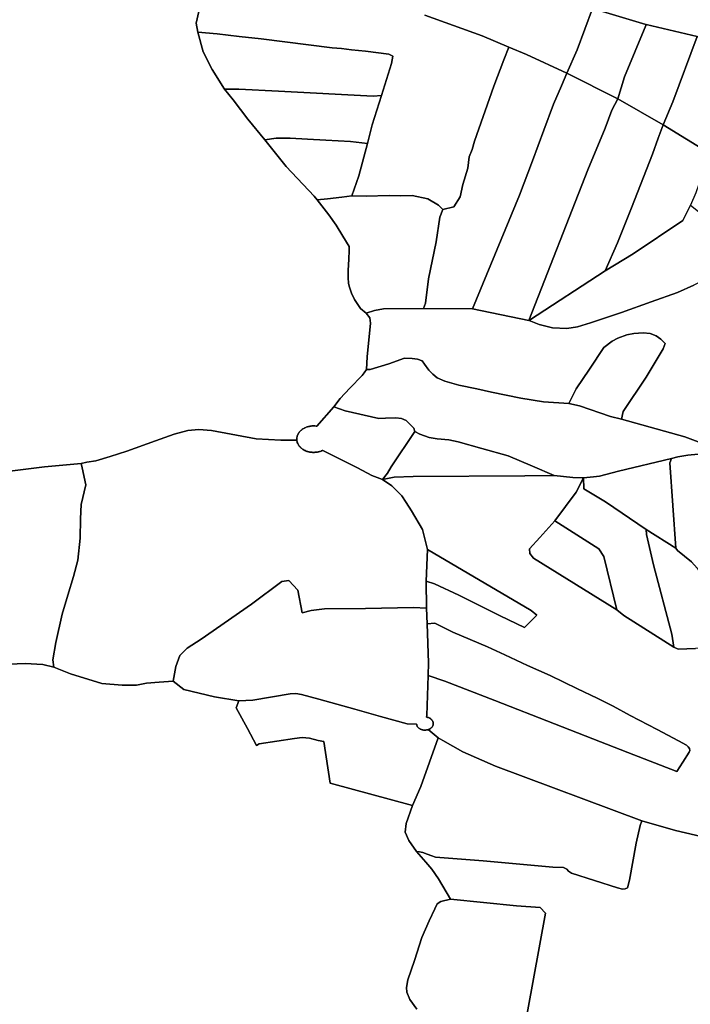
# Model space of a CAD drawing. Extents: x -9.487 to -9.308, y 38.676 to 38.769.
# Drawn here: x -9.366 to -9.36, y 38.708 to 38.718 of the extents above; entities that cross this region are included whole.
import ezdxf

# ---------------------------------------------------------------- set-up
doc = ezdxf.new("R2010")
doc.units = 0

msp = doc.modelspace()

# ---------------------------------------------------------------- linework, layer by layer
at = {"layer": 'sub-seccao_estatistica_2011'}
for points in [[(-9.364417, 38.718415), (-9.364528, 38.717924), (-9.364511, 38.717832), (-9.364458, 38.717633), (-9.364366, 38.717456), (-9.36424, 38.717256), (-9.364152, 38.717149), (-9.364006, 38.716953), (-9.363834, 38.716741), (-9.363619, 38.716473), (-9.363334, 38.716171), (-9.363305, 38.716134), (-9.363185, 38.715982), (-9.363111, 38.715878), (-9.363044, 38.715768), (-9.36298, 38.715663), (-9.36298, 38.715623), (-9.362985, 38.715535), (-9.362991, 38.715421), (-9.362989, 38.715348), (-9.362988, 38.715288), (-9.362977, 38.715251), (-9.362958, 38.715192), (-9.362927, 38.715127), (-9.362864, 38.715037), (-9.362807, 38.71499), (-9.362772, 38.71494), (-9.362763, 38.714888), (-9.362799, 38.714546), (-9.362806, 38.714418), (-9.362828, 38.714384), (-9.362847, 38.714359), (-9.362973, 38.714229), (-9.363072, 38.714125), (-9.363134, 38.714042), (-9.363307, 38.713845), (-9.363311, 38.713845), (-9.363314, 38.713846), (-9.363326, 38.713847), (-9.363331, 38.713847), (-9.363338, 38.713847), (-9.363343, 38.713847), (-9.363353, 38.713847), (-9.363358, 38.713847), (-9.363366, 38.713846), (-9.36337, 38.713845), (-9.363377, 38.713844), (-9.363381, 38.713843), (-9.363385, 38.713842), (-9.363393, 38.713841), (-9.3634, 38.713839), (-9.363405, 38.713837), (-9.363415, 38.713834), (-9.363419, 38.713832), (-9.363429, 38.713827), (-9.363433, 38.713826), (-9.363435, 38.713824), (-9.363439, 38.713822), (-9.363448, 38.713817), (-9.363454, 38.713813), (-9.363457, 38.713811), (-9.36346, 38.713808), (-9.363463, 38.713806), (-9.363468, 38.713801), (-9.363473, 38.713797), (-9.363475, 38.713794), (-9.36348, 38.71379), (-9.363482, 38.713787), (-9.363485, 38.713784), (-9.363487, 38.713781), (-9.363488, 38.713779), (-9.363492, 38.713773), (-9.363493, 38.713772), (-9.363494, 38.71377), (-9.363496, 38.713767), (-9.363497, 38.713765), (-9.3635, 38.713759), (-9.363501, 38.713756), (-9.363503, 38.713753), (-9.363506, 38.713744), (-9.363507, 38.713741), (-9.363507, 38.713738), (-9.363509, 38.713729), (-9.363509, 38.713726), (-9.36351, 38.71372), (-9.36351, 38.713714), (-9.36351, 38.71371), (-9.36351, 38.713704), (-9.36367, 38.713702), (-9.36392, 38.713717), (-9.364374, 38.713801), (-9.3645, 38.713811), (-9.364614, 38.713802), (-9.364749, 38.713765), (-9.364939, 38.713697), (-9.365228, 38.713593), (-9.365397, 38.713539), (-9.365543, 38.713495), (-9.365635, 38.713481), (-9.365693, 38.713467), (-9.366064, 38.713434), (-9.367171, 38.713296)], [(-9.362215, 38.718004), (-9.361634, 38.717795), (-9.361364, 38.717681), (-9.361364, 38.717681), (-9.361414, 38.717553), (-9.361516, 38.717285), (-9.361711, 38.716729), (-9.361735, 38.716646), (-9.361767, 38.716572), (-9.361781, 38.716455), (-9.36183, 38.71629), (-9.361856, 38.716166), (-9.361921, 38.716065), (-9.362033, 38.716037), (-9.362076, 38.716083), (-9.362183, 38.716146), (-9.362341, 38.71618), (-9.36246, 38.716177), (-9.362576, 38.71618), (-9.362808, 38.716174), (-9.362954, 38.716176), (-9.362882, 38.716377), (-9.362796, 38.716706), (-9.362747, 38.716894), (-9.362654, 38.71719), (-9.362553, 38.717514), (-9.362538, 38.717591), (-9.362577, 38.717611), (-9.362815, 38.717641), (-9.362956, 38.717654), (-9.363059, 38.717668), (-9.363152, 38.717674), (-9.363872, 38.717765), (-9.364094, 38.717787), (-9.364314, 38.717816), (-9.364511, 38.717832), (-9.364528, 38.717924), (-9.364417, 38.718415)], [(-9.357632, 38.717984), (-9.357833, 38.717861), (-9.357981, 38.717831), (-9.358272, 38.7178), (-9.35861, 38.717752), (-9.358748, 38.717726), (-9.358909, 38.71768), (-9.359441, 38.717786), (-9.359458, 38.717789), (-9.359975, 38.71791), (-9.359978, 38.71791), (-9.360519, 38.718071), (-9.360672, 38.717654), (-9.360778, 38.717416), (-9.361185, 38.717605), (-9.361364, 38.717681), (-9.361634, 38.717795), (-9.362215, 38.718004)], [(-9.359369, 38.713655), (-9.359585, 38.713737), (-9.360223, 38.713914), (-9.360207, 38.713992), (-9.359976, 38.714342), (-9.359802, 38.714627), (-9.359783, 38.714681), (-9.359826, 38.714726), (-9.359873, 38.714759), (-9.359935, 38.714781), (-9.360007, 38.714791), (-9.360101, 38.714782), (-9.360172, 38.714769), (-9.360263, 38.714737), (-9.360319, 38.714706), (-9.360404, 38.714641), (-9.360547, 38.714423), (-9.360684, 38.714223), (-9.360756, 38.714074), (-9.361014, 38.714092), (-9.361242, 38.714128), (-9.361539, 38.714188), (-9.361689, 38.714222), (-9.361872, 38.714261), (-9.362013, 38.7143), (-9.362088, 38.714333), (-9.362132, 38.71437), (-9.362174, 38.714413), (-9.362218, 38.714472), (-9.362241, 38.714507), (-9.362287, 38.714524), (-9.362342, 38.714531), (-9.362419, 38.714534), (-9.362579, 38.714475), (-9.362766, 38.714418), (-9.362806, 38.714418), (-9.362799, 38.714546), (-9.362763, 38.714888), (-9.362772, 38.71494), (-9.362807, 38.71499), (-9.362725, 38.715015), (-9.362633, 38.715031), (-9.362228, 38.715037), (-9.361733, 38.715031), (-9.361162, 38.714914), (-9.361158, 38.714913), (-9.361057, 38.714874), (-9.360924, 38.714841), (-9.360779, 38.714832), (-9.360669, 38.714851), (-9.360539, 38.714889), (-9.360226, 38.714995), (-9.359926, 38.715103), (-9.359657, 38.715198), (-9.359493, 38.715273)], [(-9.359449, 38.713563), (-9.359552, 38.713553), (-9.359654, 38.713533), (-9.359719, 38.713518), (-9.35972, 38.713518), (-9.360256, 38.713388), (-9.360446, 38.71334), (-9.360509, 38.713333), (-9.36061, 38.713323), (-9.360624, 38.713321), (-9.360716, 38.713325), (-9.360906, 38.713347), (-9.361125, 38.713439), (-9.361372, 38.713543), (-9.361637, 38.713618), (-9.361877, 38.713687), (-9.36197, 38.713706), (-9.362091, 38.713716), (-9.362169, 38.71373), (-9.362265, 38.713763), (-9.362314, 38.713792), (-9.362325, 38.713823), (-9.362402, 38.713901), (-9.362452, 38.713921), (-9.362508, 38.713928), (-9.362612, 38.713927), (-9.36268, 38.713921), (-9.36302, 38.714), (-9.363134, 38.714042), (-9.363072, 38.714125), (-9.362973, 38.714229), (-9.362847, 38.714359), (-9.362828, 38.714384), (-9.362806, 38.714418), (-9.362766, 38.714418), (-9.362579, 38.714475), (-9.362419, 38.714534), (-9.362342, 38.714531), (-9.362287, 38.714524), (-9.362241, 38.714507), (-9.362218, 38.714472), (-9.362174, 38.714413), (-9.362132, 38.71437), (-9.362088, 38.714333), (-9.362013, 38.7143), (-9.361872, 38.714261), (-9.361689, 38.714222), (-9.361539, 38.714188), (-9.361539, 38.714188), (-9.361242, 38.714128), (-9.361014, 38.714092), (-9.360756, 38.714074), (-9.360648, 38.71405), (-9.360337, 38.713941), (-9.360223, 38.713914), (-9.359585, 38.713737), (-9.359369, 38.713655)], [(-9.359516, 38.712473), (-9.359658, 38.712588), (-9.359675, 38.712609), (-9.359736, 38.713474), (-9.35972, 38.713518), (-9.359719, 38.713518), (-9.359654, 38.713533), (-9.359552, 38.713553), (-9.359449, 38.713563)], [(-9.367171, 38.713296), (-9.366064, 38.713434), (-9.365693, 38.713467), (-9.365682, 38.713424), (-9.365645, 38.713251), (-9.365693, 38.713052), (-9.365698, 38.712908), (-9.365702, 38.712712), (-9.365724, 38.712489), (-9.365769, 38.712322), (-9.365828, 38.712136), (-9.365884, 38.711943), (-9.365949, 38.711657), (-9.365979, 38.71148), (-9.365968, 38.711405), (-9.365968, 38.711405), (-9.366078, 38.711434), (-9.366258, 38.711444), (-9.366421, 38.711435)], [(-9.359171, 38.709635), (-9.359679, 38.709754), (-9.360019, 38.709849), (-9.361499, 38.710403), (-9.361829, 38.71055), (-9.362031, 38.710665), (-9.36208, 38.710692), (-9.36218, 38.710774), (-9.362177, 38.710775), (-9.362172, 38.710777), (-9.362166, 38.71078), (-9.362158, 38.710785), (-9.362153, 38.710789), (-9.362149, 38.710792), (-9.362145, 38.710795), (-9.362142, 38.7108), (-9.362139, 38.710803), (-9.362137, 38.710807), (-9.362134, 38.710812), (-9.362133, 38.710816), (-9.362131, 38.71082), (-9.36213, 38.710825), (-9.362129, 38.71083), (-9.362129, 38.710834), (-9.362129, 38.710837), (-9.362129, 38.710841), (-9.36213, 38.710845), (-9.362131, 38.710849), (-9.362132, 38.710854), (-9.362134, 38.710859), (-9.362137, 38.710863), (-9.362139, 38.710867), (-9.362142, 38.71087), (-9.362145, 38.710874), (-9.362149, 38.710878), (-9.362153, 38.710881), (-9.362158, 38.710885), (-9.362162, 38.710888), (-9.362166, 38.71089), (-9.362171, 38.710893), (-9.362176, 38.710895), (-9.362181, 38.710897), (-9.362188, 38.710898), (-9.362193, 38.7109), (-9.362197, 38.7109), (-9.362195, 38.710918), (-9.362181, 38.711321), (-9.362012, 38.711263), (-9.361507, 38.711067), (-9.360902, 38.710832), (-9.360515, 38.710681), (-9.360159, 38.710543), (-9.359666, 38.710351), (-9.359603, 38.710445), (-9.359539, 38.710547), (-9.359532, 38.710563), (-9.359536, 38.710584), (-9.359551, 38.710599), (-9.359566, 38.710617), (-9.359647, 38.710661), (-9.359865, 38.710776), (-9.360137, 38.710918), (-9.36031, 38.711011), (-9.360471, 38.711091), (-9.36067, 38.711186), (-9.360947, 38.71132), (-9.361176, 38.711422), (-9.361406, 38.711531), (-9.36158, 38.711612), (-9.36193, 38.711761), (-9.362114, 38.71185), (-9.36219, 38.711846), (-9.362192, 38.711846), (-9.362197, 38.712003), (-9.362202, 38.712277), (-9.362118, 38.712248), (-9.361872, 38.712135), (-9.361451, 38.711927), (-9.361206, 38.711808), (-9.361081, 38.711933), (-9.361137, 38.711978), (-9.362189, 38.712597), (-9.362239, 38.7128), (-9.362351, 38.712987), (-9.362404, 38.713073), (-9.362446, 38.713141), (-9.362547, 38.713241), (-9.362644, 38.713306), (-9.362526, 38.713328), (-9.362334, 38.713335), (-9.361202, 38.713341), (-9.361202, 38.713341), (-9.360908, 38.713347), (-9.360906, 38.713347), (-9.360716, 38.713325), (-9.360624, 38.713321), (-9.36061, 38.713323), (-9.360684, 38.713178), (-9.360898, 38.712887), (-9.36105, 38.712719), (-9.361154, 38.712603), (-9.361153, 38.712556), (-9.361115, 38.712509), (-9.360272, 38.711986), (-9.360202, 38.71193), (-9.359696, 38.711607), (-9.359651, 38.711589), (-9.359476, 38.711594)], [(-9.366421, 38.711435), (-9.366258, 38.711444), (-9.366078, 38.711434), (-9.365968, 38.711405), (-9.365968, 38.711405), (-9.3658, 38.711337), (-9.365481, 38.71124), (-9.365276, 38.711222), (-9.365133, 38.711224), (-9.365031, 38.711245), (-9.364903, 38.711254), (-9.364762, 38.711264), (-9.364652, 38.711179), (-9.364342, 38.711104), (-9.364097, 38.711065), (-9.364123, 38.710994), (-9.36401, 38.710785), (-9.363919, 38.710614), (-9.36389, 38.710631), (-9.363532, 38.710683), (-9.363456, 38.710694), (-9.363383, 38.710688), (-9.363294, 38.710663), (-9.363238, 38.710654), (-9.363172, 38.710233), (-9.36234, 38.710006), (-9.362402, 38.709824), (-9.362414, 38.709737), (-9.362378, 38.709653), (-9.362298, 38.709539), (-9.362203, 38.709433), (-9.362144, 38.709361), (-9.362077, 38.709262), (-9.361956, 38.709057), (-9.362051, 38.709033), (-9.36209, 38.709012), (-9.362113, 38.708959), (-9.36217, 38.708838), (-9.362244, 38.70867), (-9.362318, 38.708437), (-9.362387, 38.708241), (-9.3624, 38.708165), (-9.362396, 38.708118), (-9.362366, 38.708043), (-9.362294, 38.707946)], [(-9.361293, 38.707273), (-9.360993, 38.708916), (-9.361048, 38.708972), (-9.361286, 38.708989), (-9.361956, 38.709057), (-9.362077, 38.709262), (-9.362144, 38.709361), (-9.362203, 38.709433), (-9.362298, 38.709539), (-9.362269, 38.709538), (-9.362233, 38.709529), (-9.362191, 38.709514), (-9.362145, 38.709495), (-9.362106, 38.709482), (-9.361624, 38.709445), (-9.360921, 38.709382), (-9.360813, 38.709378), (-9.360777, 38.709362), (-9.360762, 38.709341), (-9.360731, 38.709321), (-9.360266, 38.709171), (-9.360215, 38.70916), (-9.360188, 38.709162), (-9.360164, 38.709172), (-9.360142, 38.709251), (-9.360077, 38.709624), (-9.360035, 38.709805), (-9.360019, 38.709849), (-9.359679, 38.709754), (-9.359679, 38.709754), (-9.359171, 38.709635)], [(-9.362294, 38.707946), (-9.362366, 38.708043), (-9.362396, 38.708118), (-9.3624, 38.708165), (-9.362387, 38.708241), (-9.362318, 38.708437), (-9.362244, 38.70867), (-9.36217, 38.708838), (-9.362113, 38.708959), (-9.36209, 38.709012), (-9.362051, 38.709033), (-9.361956, 38.709057), (-9.361286, 38.708989), (-9.361048, 38.708972), (-9.360993, 38.708916), (-9.360993, 38.708916), (-9.361293, 38.707273)]]:
    msp.add_lwpolyline(points, dxfattribs=at)
for points in [[(-9.359975, 38.71791), (-9.359978, 38.717901), (-9.360194, 38.717379), (-9.360263, 38.717158), (-9.360778, 38.717416), (-9.360672, 38.717654), (-9.360519, 38.718071), (-9.359978, 38.71791), (-9.359975, 38.71791)], [(-9.359458, 38.717789), (-9.359706, 38.717126), (-9.359802, 38.716894), (-9.360263, 38.717158), (-9.360194, 38.717379), (-9.359978, 38.717901), (-9.359975, 38.71791), (-9.359458, 38.717789)], [(-9.362654, 38.71719), (-9.362736, 38.717183), (-9.363696, 38.717235), (-9.364098, 38.717254), (-9.364238, 38.717256), (-9.36424, 38.717256), (-9.364366, 38.717456), (-9.364458, 38.717633), (-9.364511, 38.717832), (-9.364314, 38.717816), (-9.364094, 38.717787), (-9.363872, 38.717765), (-9.363152, 38.717674), (-9.363059, 38.717668), (-9.362956, 38.717654), (-9.362815, 38.717641), (-9.362577, 38.717611), (-9.362538, 38.717591), (-9.362553, 38.717514), (-9.362654, 38.71719)], [(-9.358909, 38.71768), (-9.359183, 38.716954), (-9.359331, 38.716605), (-9.359802, 38.716894), (-9.359706, 38.717126), (-9.359458, 38.717789), (-9.359441, 38.717786), (-9.358909, 38.71768)], [(-9.360778, 38.717416), (-9.360833, 38.717289), (-9.360912, 38.717104), (-9.361011, 38.716841), (-9.361126, 38.716531), (-9.361256, 38.716181), (-9.361733, 38.715031), (-9.362228, 38.715037), (-9.362208, 38.71509), (-9.362179, 38.715335), (-9.3621, 38.715711), (-9.362063, 38.715959), (-9.362033, 38.716037), (-9.361921, 38.716065), (-9.361856, 38.716166), (-9.36183, 38.71629), (-9.361781, 38.716455), (-9.361767, 38.716572), (-9.361735, 38.716646), (-9.361711, 38.716729), (-9.361516, 38.717285), (-9.361414, 38.717553), (-9.361364, 38.717681), (-9.361185, 38.717605), (-9.360778, 38.717416)], [(-9.360263, 38.717158), (-9.360322, 38.717044), (-9.360389, 38.71686), (-9.360564, 38.716439), (-9.361162, 38.714914), (-9.361733, 38.715031), (-9.361256, 38.716181), (-9.361126, 38.716531), (-9.361011, 38.716841), (-9.360912, 38.717104), (-9.360833, 38.717289), (-9.360778, 38.717416), (-9.360263, 38.717158)], [(-9.362654, 38.71719), (-9.362747, 38.716894), (-9.362796, 38.716706), (-9.362967, 38.716726), (-9.363216, 38.716738), (-9.363403, 38.71675), (-9.363577, 38.716761), (-9.36372, 38.716761), (-9.363834, 38.716741), (-9.364006, 38.716953), (-9.364152, 38.717149), (-9.36424, 38.717256), (-9.364238, 38.717256), (-9.364098, 38.717254), (-9.363696, 38.717235), (-9.362736, 38.717183), (-9.362654, 38.71719)], [(-9.359802, 38.716894), (-9.359852, 38.716759), (-9.359911, 38.716597), (-9.360125, 38.716054), (-9.360266, 38.7157), (-9.36039, 38.715418), (-9.361156, 38.714918), (-9.361162, 38.714914), (-9.360564, 38.716439), (-9.360389, 38.71686), (-9.360322, 38.717044), (-9.360263, 38.717158), (-9.359802, 38.716894)], [(-9.359331, 38.716605), (-9.35938, 38.716469), (-9.359474, 38.716205), (-9.359525, 38.716081), (-9.359605, 38.715926), (-9.360105, 38.715589), (-9.36039, 38.715418), (-9.360266, 38.7157), (-9.360125, 38.716054), (-9.359911, 38.716597), (-9.359852, 38.716759), (-9.359802, 38.716894), (-9.359331, 38.716605)], [(-9.362796, 38.716706), (-9.362882, 38.716377), (-9.362954, 38.716176), (-9.363054, 38.716163), (-9.3632, 38.716146), (-9.363305, 38.716134), (-9.363334, 38.716171), (-9.363619, 38.716473), (-9.363834, 38.716741), (-9.36372, 38.716761), (-9.363577, 38.716761), (-9.363403, 38.71675), (-9.363216, 38.716738), (-9.362967, 38.716726), (-9.362796, 38.716706)], [(-9.362033, 38.716037), (-9.362063, 38.715959), (-9.3621, 38.715711), (-9.362179, 38.715335), (-9.362208, 38.71509), (-9.362228, 38.715037), (-9.362633, 38.715031), (-9.362725, 38.715015), (-9.362807, 38.71499), (-9.362864, 38.715037), (-9.362927, 38.715127), (-9.362958, 38.715192), (-9.362977, 38.715251), (-9.362988, 38.715288), (-9.362989, 38.715348), (-9.362991, 38.715421), (-9.362985, 38.715535), (-9.36298, 38.715623), (-9.36298, 38.715663), (-9.363044, 38.715768), (-9.363111, 38.715878), (-9.363185, 38.715982), (-9.363305, 38.716134), (-9.3632, 38.716146), (-9.363054, 38.716163), (-9.362954, 38.716176), (-9.362808, 38.716174), (-9.362576, 38.71618), (-9.36246, 38.716177), (-9.362341, 38.71618), (-9.362183, 38.716146), (-9.362076, 38.716083), (-9.362033, 38.716037)], [(-9.358924, 38.715602), (-9.359024, 38.715522), (-9.359237, 38.7154), (-9.359493, 38.715273), (-9.359657, 38.715198), (-9.359926, 38.715103), (-9.360226, 38.714995), (-9.360539, 38.714889), (-9.360669, 38.714851), (-9.360779, 38.714832), (-9.360924, 38.714841), (-9.361057, 38.714874), (-9.361158, 38.714913), (-9.361162, 38.714914), (-9.361156, 38.714918), (-9.36039, 38.715418), (-9.360105, 38.715589), (-9.359605, 38.715926), (-9.359525, 38.716081), (-9.358924, 38.715602)], [(-9.360223, 38.713914), (-9.360337, 38.713941), (-9.360648, 38.71405), (-9.360756, 38.714074), (-9.360684, 38.714223), (-9.360547, 38.714423), (-9.360404, 38.714641), (-9.360319, 38.714706), (-9.360263, 38.714737), (-9.360172, 38.714769), (-9.360101, 38.714782), (-9.360007, 38.714791), (-9.359935, 38.714781), (-9.359873, 38.714759), (-9.359826, 38.714726), (-9.359783, 38.714681), (-9.359802, 38.714627), (-9.359976, 38.714342), (-9.360207, 38.713992), (-9.360223, 38.713914)], [(-9.362314, 38.713792), (-9.362554, 38.713434), (-9.362593, 38.71337), (-9.362644, 38.713306), (-9.362751, 38.713346), (-9.362896, 38.713422), (-9.363248, 38.7136), (-9.363251, 38.713598), (-9.363254, 38.713597), (-9.363258, 38.713595), (-9.363262, 38.713594), (-9.363265, 38.713592), (-9.363272, 38.71359), (-9.363277, 38.713588), (-9.36328, 38.713587), (-9.363287, 38.713586), (-9.363292, 38.713584), (-9.363299, 38.713583), (-9.363306, 38.713582), (-9.363314, 38.713581), (-9.363319, 38.71358), (-9.363326, 38.71358), (-9.363331, 38.713579), (-9.363334, 38.713579), (-9.363339, 38.713579), (-9.36335, 38.713579), (-9.363354, 38.71358), (-9.363358, 38.71358), (-9.363362, 38.71358), (-9.363369, 38.713581), (-9.363374, 38.713582), (-9.363377, 38.713583), (-9.363381, 38.713583), (-9.363385, 38.713584), (-9.363389, 38.713585), (-9.363393, 38.713586), (-9.363397, 38.713587), (-9.363403, 38.713589), (-9.363407, 38.71359), (-9.363411, 38.713592), (-9.363415, 38.713593), (-9.363425, 38.713597), (-9.363429, 38.713599), (-9.363431, 38.7136), (-9.363436, 38.713602), (-9.363445, 38.713608), (-9.363448, 38.71361), (-9.363452, 38.713612), (-9.36346, 38.713618), (-9.363463, 38.713621), (-9.363465, 38.713622), (-9.363468, 38.713625), (-9.363471, 38.713628), (-9.363472, 38.713629), (-9.363477, 38.713634), (-9.36348, 38.713637), (-9.363483, 38.71364), (-9.363485, 38.713643), (-9.363486, 38.713645), (-9.363489, 38.713648), (-9.363491, 38.713651), (-9.363492, 38.713653), (-9.363494, 38.713656), (-9.363497, 38.713662), (-9.363499, 38.713665), (-9.3635, 38.713668), (-9.363501, 38.713671), (-9.363505, 38.713679), (-9.363507, 38.713688), (-9.363508, 38.713692), (-9.363509, 38.713698), (-9.36351, 38.713704), (-9.36351, 38.71371), (-9.36351, 38.713714), (-9.36351, 38.71372), (-9.363509, 38.713726), (-9.363509, 38.713729), (-9.363507, 38.713738), (-9.363507, 38.713741), (-9.363506, 38.713744), (-9.363503, 38.713753), (-9.363501, 38.713756), (-9.3635, 38.713759), (-9.363497, 38.713765), (-9.363496, 38.713767), (-9.363494, 38.71377), (-9.363493, 38.713772), (-9.363492, 38.713773), (-9.363488, 38.713779), (-9.363487, 38.713781), (-9.363485, 38.713784), (-9.363482, 38.713787), (-9.36348, 38.71379), (-9.363475, 38.713794), (-9.363473, 38.713797), (-9.363468, 38.713801), (-9.363463, 38.713806), (-9.36346, 38.713808), (-9.363457, 38.713811), (-9.363454, 38.713813), (-9.363448, 38.713817), (-9.363439, 38.713822), (-9.363435, 38.713824), (-9.363433, 38.713826), (-9.363429, 38.713827), (-9.363419, 38.713832), (-9.363415, 38.713834), (-9.363405, 38.713837), (-9.3634, 38.713839), (-9.363393, 38.713841), (-9.363385, 38.713842), (-9.363381, 38.713843), (-9.363377, 38.713844), (-9.36337, 38.713845), (-9.363366, 38.713846), (-9.363358, 38.713847), (-9.363353, 38.713847), (-9.363343, 38.713847), (-9.363338, 38.713847), (-9.363331, 38.713847), (-9.363326, 38.713847), (-9.363314, 38.713846), (-9.363311, 38.713845), (-9.363307, 38.713845), (-9.363134, 38.714042), (-9.36302, 38.714), (-9.36268, 38.713921), (-9.362612, 38.713927), (-9.362508, 38.713928), (-9.362452, 38.713921), (-9.362402, 38.713901), (-9.362325, 38.713823), (-9.362314, 38.713792)], [(-9.36351, 38.713704), (-9.363509, 38.713698), (-9.363508, 38.713692), (-9.363507, 38.713688), (-9.363505, 38.713679), (-9.363501, 38.713671), (-9.3635, 38.713668), (-9.363499, 38.713665), (-9.363497, 38.713662), (-9.363494, 38.713656), (-9.363492, 38.713653), (-9.363491, 38.713651), (-9.363489, 38.713648), (-9.363486, 38.713645), (-9.363485, 38.713643), (-9.363483, 38.71364), (-9.36348, 38.713637), (-9.363477, 38.713634), (-9.363472, 38.713629), (-9.363471, 38.713628), (-9.363468, 38.713625), (-9.363465, 38.713622), (-9.363463, 38.713621), (-9.36346, 38.713618), (-9.363452, 38.713612), (-9.363448, 38.71361), (-9.363445, 38.713608), (-9.363436, 38.713602), (-9.363431, 38.7136), (-9.363429, 38.713599), (-9.363425, 38.713597), (-9.363415, 38.713593), (-9.363411, 38.713592), (-9.363407, 38.71359), (-9.363403, 38.713589), (-9.363397, 38.713587), (-9.363393, 38.713586), (-9.363389, 38.713585), (-9.363385, 38.713584), (-9.363381, 38.713583), (-9.363377, 38.713583), (-9.363374, 38.713582), (-9.363369, 38.713581), (-9.363362, 38.71358), (-9.363358, 38.71358), (-9.363354, 38.71358), (-9.36335, 38.713579), (-9.363339, 38.713579), (-9.363334, 38.713579), (-9.363331, 38.713579), (-9.363326, 38.71358), (-9.363319, 38.71358), (-9.363314, 38.713581), (-9.363306, 38.713582), (-9.363299, 38.713583), (-9.363292, 38.713584), (-9.363287, 38.713586), (-9.36328, 38.713587), (-9.363277, 38.713588), (-9.363272, 38.71359), (-9.363265, 38.713592), (-9.363262, 38.713594), (-9.363258, 38.713595), (-9.363254, 38.713597), (-9.363251, 38.713598), (-9.363248, 38.7136), (-9.362896, 38.713422), (-9.362751, 38.713346), (-9.362644, 38.713306), (-9.362547, 38.713241), (-9.362446, 38.713141), (-9.362404, 38.713073), (-9.362351, 38.712987), (-9.362239, 38.7128), (-9.362189, 38.712597), (-9.362202, 38.712277), (-9.362197, 38.712003), (-9.362328, 38.712011), (-9.362814, 38.712001), (-9.363228, 38.711997), (-9.363363, 38.71198), (-9.363454, 38.711956), (-9.3635, 38.712186), (-9.363591, 38.712283), (-9.363662, 38.712273), (-9.363969, 38.712043), (-9.364476, 38.711689), (-9.364619, 38.711599), (-9.364692, 38.711523), (-9.364735, 38.711413), (-9.364762, 38.711264), (-9.364903, 38.711254), (-9.365031, 38.711245), (-9.365133, 38.711224), (-9.365276, 38.711222), (-9.365481, 38.71124), (-9.3658, 38.711337), (-9.365968, 38.711405), (-9.365979, 38.71148), (-9.365949, 38.711657), (-9.365884, 38.711943), (-9.365828, 38.712136), (-9.365769, 38.712322), (-9.365724, 38.712489), (-9.365702, 38.712712), (-9.365698, 38.712908), (-9.365693, 38.713052), (-9.365645, 38.713251), (-9.365682, 38.713424), (-9.365693, 38.713467), (-9.365635, 38.713481), (-9.365543, 38.713495), (-9.365397, 38.713539), (-9.365228, 38.713593), (-9.364939, 38.713697), (-9.364749, 38.713765), (-9.364614, 38.713802), (-9.3645, 38.713811), (-9.364374, 38.713801), (-9.36392, 38.713717), (-9.36367, 38.713702), (-9.36351, 38.713704)], [(-9.361125, 38.713439), (-9.360906, 38.713347), (-9.360908, 38.713347), (-9.361202, 38.713341), (-9.362334, 38.713335), (-9.362526, 38.713328), (-9.362644, 38.713306), (-9.362593, 38.71337), (-9.362554, 38.713434), (-9.362314, 38.713792), (-9.362265, 38.713763), (-9.362169, 38.71373), (-9.362091, 38.713716), (-9.36197, 38.713706), (-9.361877, 38.713687), (-9.361637, 38.713618), (-9.361372, 38.713543), (-9.361125, 38.713439)], [(-9.359675, 38.712609), (-9.359974, 38.712798), (-9.360386, 38.71308), (-9.360607, 38.713212), (-9.36061, 38.713323), (-9.360509, 38.713333), (-9.360446, 38.71334), (-9.360256, 38.713388), (-9.35972, 38.713518), (-9.359736, 38.713474), (-9.359675, 38.712609)], [(-9.359974, 38.712798), (-9.359973, 38.712747), (-9.359902, 38.712442), (-9.359716, 38.711741), (-9.359696, 38.711607), (-9.360202, 38.71193), (-9.360272, 38.711986), (-9.360403, 38.712527), (-9.360455, 38.712605), (-9.360898, 38.712887), (-9.360684, 38.713178), (-9.36061, 38.713323), (-9.360607, 38.713212), (-9.360386, 38.71308), (-9.359974, 38.712798)], [(-9.360272, 38.711986), (-9.361115, 38.712509), (-9.361153, 38.712556), (-9.361154, 38.712603), (-9.36105, 38.712719), (-9.360898, 38.712887), (-9.360455, 38.712605), (-9.360403, 38.712527), (-9.360272, 38.711986)], [(-9.359675, 38.712609), (-9.359658, 38.712588), (-9.359516, 38.712473), (-9.35946, 38.712409), (-9.359356, 38.712245), (-9.359361, 38.712193), (-9.359329, 38.71196), (-9.359318, 38.711876), (-9.35929, 38.711668), (-9.359233, 38.711632), (-9.359315, 38.711611), (-9.359476, 38.711594), (-9.359651, 38.711589), (-9.359696, 38.711607), (-9.359716, 38.711741), (-9.359902, 38.712442), (-9.359973, 38.712747), (-9.359974, 38.712798), (-9.359675, 38.712609)], [(-9.361081, 38.711933), (-9.361206, 38.711808), (-9.361451, 38.711927), (-9.361872, 38.712135), (-9.362118, 38.712248), (-9.362202, 38.712277), (-9.362189, 38.712597), (-9.361137, 38.711978), (-9.361081, 38.711933)], [(-9.363454, 38.711956), (-9.363363, 38.71198), (-9.363228, 38.711997), (-9.362814, 38.712001), (-9.362328, 38.712011), (-9.362197, 38.712003), (-9.362192, 38.711846), (-9.362177, 38.711448), (-9.362181, 38.711321), (-9.362195, 38.710918), (-9.362197, 38.7109), (-9.362193, 38.7109), (-9.362188, 38.710898), (-9.362181, 38.710897), (-9.362176, 38.710895), (-9.362171, 38.710893), (-9.362166, 38.71089), (-9.362162, 38.710888), (-9.362158, 38.710885), (-9.362153, 38.710881), (-9.362149, 38.710878), (-9.362145, 38.710874), (-9.362142, 38.71087), (-9.362139, 38.710867), (-9.362137, 38.710863), (-9.362134, 38.710859), (-9.362132, 38.710854), (-9.362131, 38.710849), (-9.36213, 38.710845), (-9.362129, 38.710841), (-9.362129, 38.710837), (-9.362129, 38.710834), (-9.362129, 38.71083), (-9.36213, 38.710825), (-9.362131, 38.71082), (-9.362133, 38.710816), (-9.362134, 38.710812), (-9.362137, 38.710807), (-9.362139, 38.710803), (-9.362142, 38.7108), (-9.362145, 38.710795), (-9.362149, 38.710792), (-9.362153, 38.710789), (-9.362158, 38.710785), (-9.362166, 38.71078), (-9.362172, 38.710777), (-9.362177, 38.710775), (-9.36218, 38.710774), (-9.362182, 38.710773), (-9.362187, 38.710772), (-9.362193, 38.710771), (-9.362199, 38.71077), (-9.362204, 38.710769), (-9.36221, 38.710769), (-9.362216, 38.710768), (-9.362222, 38.710769), (-9.362228, 38.710769), (-9.362233, 38.71077), (-9.36224, 38.710772), (-9.362245, 38.710773), (-9.362249, 38.710775), (-9.362255, 38.710777), (-9.36226, 38.710779), (-9.362265, 38.710782), (-9.36227, 38.710785), (-9.362274, 38.710788), (-9.362277, 38.710791), (-9.362281, 38.710795), (-9.362285, 38.710799), (-9.362291, 38.710806), (-9.362293, 38.710811), (-9.362295, 38.710815), (-9.362296, 38.710819), (-9.362297, 38.710824), (-9.362298, 38.710828), (-9.362298, 38.710829), (-9.362393, 38.710832), (-9.362663, 38.710905), (-9.362922, 38.71098), (-9.363286, 38.711083), (-9.363463, 38.711129), (-9.36352, 38.711138), (-9.363578, 38.711137), (-9.363955, 38.711071), (-9.364097, 38.711065), (-9.364342, 38.711104), (-9.364652, 38.711179), (-9.364762, 38.711264), (-9.364735, 38.711413), (-9.364692, 38.711523), (-9.364619, 38.711599), (-9.364476, 38.711689), (-9.363969, 38.712043), (-9.363662, 38.712273), (-9.363591, 38.712283), (-9.3635, 38.712186), (-9.363454, 38.711956)], [(-9.359666, 38.710351), (-9.360159, 38.710543), (-9.360515, 38.710681), (-9.360902, 38.710832), (-9.361507, 38.711067), (-9.362012, 38.711263), (-9.362181, 38.711321), (-9.362177, 38.711448), (-9.362192, 38.711846), (-9.36219, 38.711846), (-9.362114, 38.71185), (-9.36193, 38.711761), (-9.36158, 38.711612), (-9.361406, 38.711531), (-9.361176, 38.711422), (-9.360947, 38.71132), (-9.36067, 38.711186), (-9.360471, 38.711091), (-9.36031, 38.711011), (-9.360137, 38.710918), (-9.359865, 38.710776), (-9.359647, 38.710661), (-9.359566, 38.710617), (-9.359551, 38.710599), (-9.359536, 38.710584), (-9.359532, 38.710563), (-9.359539, 38.710547), (-9.359603, 38.710445), (-9.359666, 38.710351)], [(-9.362298, 38.710829), (-9.362298, 38.710828), (-9.362297, 38.710824), (-9.362296, 38.710819), (-9.362295, 38.710815), (-9.362293, 38.710811), (-9.362291, 38.710806), (-9.362285, 38.710799), (-9.362281, 38.710795), (-9.362277, 38.710791), (-9.362274, 38.710788), (-9.36227, 38.710785), (-9.362265, 38.710782), (-9.36226, 38.710779), (-9.362255, 38.710777), (-9.362249, 38.710775), (-9.362245, 38.710773), (-9.36224, 38.710772), (-9.362233, 38.71077), (-9.362228, 38.710769), (-9.362222, 38.710769), (-9.362216, 38.710768), (-9.36221, 38.710769), (-9.362204, 38.710769), (-9.362199, 38.71077), (-9.362193, 38.710771), (-9.362187, 38.710772), (-9.362182, 38.710773), (-9.36218, 38.710774), (-9.36208, 38.710692), (-9.362254, 38.710199), (-9.36234, 38.710006), (-9.363172, 38.710233), (-9.363238, 38.710654), (-9.363294, 38.710663), (-9.363383, 38.710688), (-9.363456, 38.710694), (-9.363532, 38.710683), (-9.36389, 38.710631), (-9.363919, 38.710614), (-9.36401, 38.710785), (-9.364123, 38.710994), (-9.364097, 38.711065), (-9.363955, 38.711071), (-9.363578, 38.711137), (-9.36352, 38.711138), (-9.363463, 38.711129), (-9.363286, 38.711083), (-9.362922, 38.71098), (-9.362663, 38.710905), (-9.362393, 38.710832), (-9.362298, 38.710829)], [(-9.360188, 38.709162), (-9.360215, 38.70916), (-9.360266, 38.709171), (-9.360731, 38.709321), (-9.360762, 38.709341), (-9.360777, 38.709362), (-9.360813, 38.709378), (-9.360921, 38.709382), (-9.361624, 38.709445), (-9.362106, 38.709482), (-9.362145, 38.709495), (-9.362191, 38.709514), (-9.362233, 38.709529), (-9.362269, 38.709538), (-9.362298, 38.709539), (-9.362378, 38.709653), (-9.362414, 38.709737), (-9.362402, 38.709824), (-9.36234, 38.710006), (-9.362254, 38.710199), (-9.36208, 38.710692), (-9.362031, 38.710665), (-9.361829, 38.71055), (-9.361499, 38.710403), (-9.360019, 38.709849), (-9.360035, 38.709805), (-9.360077, 38.709624), (-9.360142, 38.709251), (-9.360164, 38.709172), (-9.360188, 38.709162)]]:
    msp.add_lwpolyline(points, close=True, dxfattribs=at)

doc.saveas('drawing.dxf')
